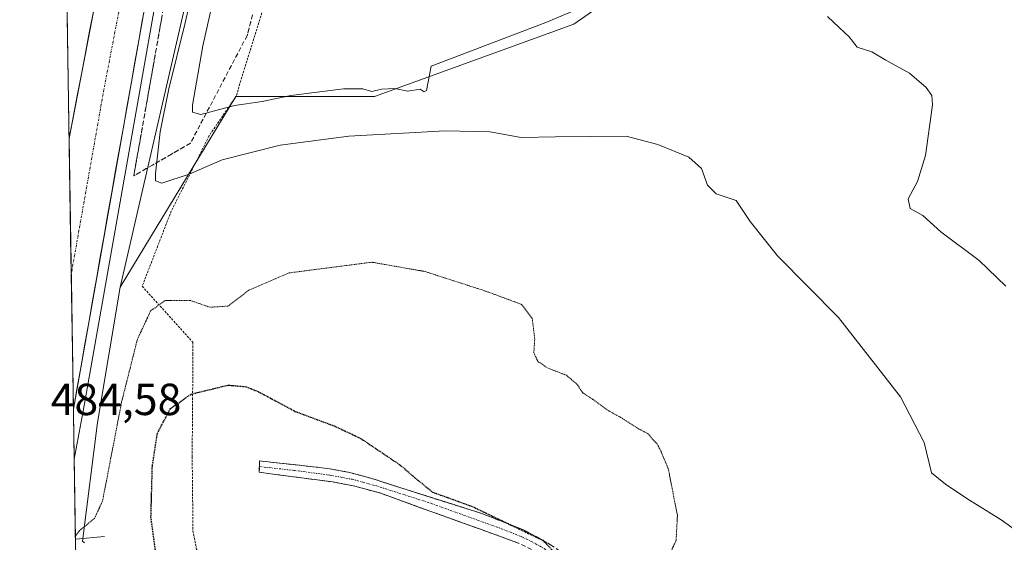
# Model space of a CAD drawing. Units: metres. Extents: x 611148 to 614614, y 4710815 to 4713183.
# Drawn here: x 611158 to 611378, y 4712186 to 4712303 of the extents above; entities that cross this region are included whole.
import ezdxf
from ezdxf.enums import TextEntityAlignment as Align

# ---------------------------------------------------------------- set-up
doc = ezdxf.new("R2010")
doc.units = ezdxf.units.M
doc.header["$MEASUREMENT"] = 0
for name, pattern in [('TRAZO_Y_PUNTO', [1, 0.5, -0.25, 0, -0.25]), ('TRAZOS', [0.75, 0.5, -0.25]), ('TRAZOS2', [0.375, 0.25, -0.125]), ('TRAZOSX2', [1.5, 1, -0.5])]:
    doc.linetypes.add(name, pattern=pattern)
for name, color, linetype, lineweight in [('Alambrada', 19, 'TRAZOS', 0), ('Arcén (en calzada doble)', 9, 'Continuous', 13), ('Boca de túnel lineal', 1, 'Continuous', 0), ('Camino', 19, 'TRAZOSX2', 0), ('Camino Cxs', 19, 'Continuous', 0), ('Camino eje', 19, 'TRAZO_Y_PUNTO', 0), ('Carretera de calzada doble', 1, 'Continuous', 13), ('Carretera de calzada doble Cxs', 1, 'Continuous', 13), ('Carretera de calzada doble eje', 1, 'TRAZO_Y_PUNTO', 0), ('Cultivos herbáceos CxS', 92, 'Continuous', 0), ('Curva de nivel maestra depresión', 36, 'TRAZOS2', 30), ('Curva de nivel normal', 36, 'Continuous', 0), ('Curva de nivel normal depresión', 36, 'TRAZOS2', 0), ('Matorral CxS', 135, 'Continuous', 0), ('Municipio CxS', 142, 'Continuous', 0), ('Núcleo urbano CxS', 19, 'Continuous', 0), ('Rótulo de punto de cota en terreno', 19, 'Continuous', 0), ('Talud superficial', 39, 'TRAZOSX2', 0)]:
    doc.layers.add(name, color=color, linetype=linetype, lineweight=lineweight)
doc.styles.add('Arial', font='txt', dxfattribs={"height": 0.2})

# ---------------------------------------------------------------- blocks, each defined once
blk = doc.blocks.new('*U151')
at = {"layer": 'Cultivos herbáceos CxS', "color": 92, "linetype": 'Continuous', "lineweight": 0}
blk.add_polyline3d([(611172.7165, 4712186.0537, 478.2504), (611172.3293, 4712186.4143, 478.229), (611175.6723, 4712212.8839, 481.0422), (611180.6937, 4712243.1036, 482.412), (611206.5179, 4712285.6431, 489.1353), (611237.4951, 4712285.6427, 486.3207), (611281.9421, 4712301.8131, 489.094), (611295.4103, 4712311.2461, 490.1016)], dxfattribs=at)
blk = doc.blocks.new('*U159')
at = {"layer": 'Núcleo urbano CxS', "color": 19, "linetype": 'Continuous', "lineweight": 0}
for points in [[(611174.39, 4711958.27, 484.34), (611158.28, 4712965.69, 455.81)], [(611215.95, 4712396.14, 487.69), (611180.69, 4712243.1, 482.41), (611175.67, 4712212.88, 481.04), (611172.33, 4712186.41, 478.23), (611172.72, 4712186.05, 478.25)]]:
    blk.add_polyline3d(points, dxfattribs=at)
blk = doc.blocks.new('*U199')
at = {"layer": 'Curva de nivel normal', "color": 36, "linetype": 'Continuous', "lineweight": 0}
blk.add_polyline3d([(611200.04, 4712323.03, 485), (611195.22, 4712302.09, 485), (611191.56, 4712287.36, 485), (611189.64, 4712277.78, 485), (611188.57, 4712268.35, 485), (611188.59, 4712266.82, 485), (611190.03, 4712266.31, 485), (611196.14, 4712268.29, 485), (611203.49, 4712271.53, 485), (611216.43, 4712274.82, 485), (611231.77, 4712276.79, 485), (611253.26, 4712278.02, 485), (611263.19, 4712277.78, 485), (611270.19, 4712276.49, 485), (611277.86, 4712276.66, 485), (611293.65, 4712276.77, 485), (611300.69, 4712274.97, 485), (611307.59, 4712272.12, 485), (611310.44, 4712269.6, 485), (611311.76, 4712265.89, 485), (611313.68, 4712263.91, 485), (611318.19, 4712262.47, 485), (611321.32, 4712257.73, 485), (611327.38, 4712250.07, 485), (611341, 4712236.3, 485), (611354.87, 4712218.63, 485), (611360.12, 4712208.45, 485), (611361.77, 4712201.63, 485), (611364.93, 4712199.11, 485), (611369.67, 4712195.89, 485), (611377.31, 4712191.18, 485), (611384.16, 4712186.24, 485)], dxfattribs=at)
blk = doc.blocks.new('*U205')
at = {"layer": 'Curva de nivel normal depresión', "color": 36, "linetype": 'TRAZOS2', "lineweight": 0}
blk.add_polyline3d([(611303.06, 4712182.82, 480), (611304.78, 4712186.6, 480), (611305.07, 4712192.16, 480), (611303.05, 4712202.45, 480), (611301.41, 4712206.42, 480), (611300.56, 4712208.09, 480), (611299.54, 4712209.13, 480), (611298.62, 4712210.3, 480), (611296.39, 4712211.47, 480), (611292.45, 4712214, 480), (611289.44, 4712215.64, 480), (611286.22, 4712218.05, 480), (611283.94, 4712219.5, 480), (611282.67, 4712221.39, 480), (611280.3, 4712223.42, 480), (611276.1, 4712225.05, 480), (611273.89, 4712226.54, 480), (611273.03, 4712228.47, 480), (611273.23, 4712231.48, 480), (611272.67, 4712236.11, 480), (611270.26, 4712239.25, 480), (611262.56, 4712242.11, 480), (611248.74, 4712246.58, 480), (611236.86, 4712248.66, 480), (611218.44, 4712246.28, 480), (611209.4, 4712242.4, 480), (611204.83, 4712238.86, 480), (611200.73, 4712238.61, 480), (611196.35, 4712240.12, 480), (611190.73, 4712240.13, 480), (611187.51, 4712237.78, 480), (611184.55, 4712231.45, 480), (611181.04, 4712217.5, 480), (611176.78, 4712195.38, 480), (611174.98, 4712191.47, 480), (611171.63, 4712188.76, 480), (611170.7259, 4712187.5558, 480)], dxfattribs=at)
blk = doc.blocks.new('*U208')
at = {"layer": 'Curva de nivel normal', "color": 36, "linetype": 'Continuous', "lineweight": 0}
for points in [[(611205.92, 4712327.01, 490), (611199.16, 4712296.95, 490), (611196.82, 4712283.74, 490), (611196.85, 4712282.15, 490), (611198.73, 4712281.61, 490), (611206.24, 4712283.65, 490), (611212.41, 4712284.52, 490), (611218.83, 4712285.9, 490), (611230.53, 4712287.38, 490), (611234.86, 4712287.36, 490), (611236.84, 4712286.77, 490), (611239.06, 4712287.3, 490), (611242, 4712287.42, 490), (611244.92, 4712286.84, 490), (611247.64, 4712287.3, 490), (611248.56, 4712286.66, 490), (611249.08, 4712286.95, 490), (611250.11, 4712292.45, 490), (611275.69, 4712302.16, 490), (611287.91, 4712307.38, 490)], [(611338.56, 4712303.49, 490), (611341.18, 4712301.02, 490), (611343.4, 4712298.98, 490), (611345.17, 4712296.67, 490), (611348.49, 4712295.62, 490), (611351.61, 4712293.78, 490), (611356.87, 4712290.84, 490), (611360.58, 4712287.69, 490), (611361.86, 4712285.87, 490), (611361.98, 4712283.79, 490), (611360.46, 4712272.47, 490), (611358.62, 4712266.64, 490), (611356.54, 4712262.83, 490), (611357.04, 4712260.63, 490), (611359.81, 4712259.11, 490), (611363.87, 4712255.46, 490), (611372.44, 4712249.03, 490), (611378.37, 4712243.29, 490)]]:
    blk.add_polyline3d(points, dxfattribs=at)
blk = doc.blocks.new('*U221')
at = {"layer": 'Boca de túnel lineal', "color": 1, "linetype": 'Continuous', "lineweight": 0}
for points in [[(611177.2301, 4712187.4201, 478.5445), (611170.7378, 4712186.8107, 479.5293)], [(611171.154, 4712160.7837, 479.3217), (611171.1541, 4712160.7833, 479.3217), (611171.1601, 4712160.7601, 479.3219), (611174.0501, 4712149.4201, 479.7068)]]:
    blk.add_polyline3d(points, dxfattribs=at)

msp = doc.modelspace()

# ---------------------------------------------------------------- linework, layer by layer
at = {"layer": 'Alambrada', "color": 19, "linetype": 'TRAZOS', "lineweight": 0}
msp.add_polyline3d([(611212.76, 4712305.73, 493.24), (611206.55, 4712285.63, 490.22), (611200.53, 4712276.83, 486.61), (611192.1, 4712260.06, 483.43), (611185.62, 4712243.3, 482.53), (611196.91, 4712230.8, 476.3), (611196.94, 4712228.22, 475.9), (611196.78, 4712205.27, 472.42), (611196.96, 4712188.66, 471.41), (611197.78, 4712184.48, 471.09), (611213.48, 4712170.73, 470.41), (611230.26, 4712157.72, 468.95), (611246.24, 4712146.16, 470.08), (611259.1, 4712135.28, 470.44), (611271.27, 4712122.68, 470.49), (611283.21, 4712104.35, 471.01), (611289.8, 4712089.04, 471.16), (611292.18, 4712076.33, 471.19), (611292.07, 4712064.59, 471.7), (611290.07, 4712053.91, 472.74), (611282.24, 4712041.97, 476.16), (611268.14, 4712020.93, 477.86), (611252.17, 4712004.97, 479.73), (611219.87, 4711981.84, 481.26)], dxfattribs=at)
at = {"layer": 'Arcén (en calzada doble)', "color": 9, "linetype": 'Continuous', "lineweight": 13}
msp.add_lwpolyline([(611365.6, 4712833.13), (611359.69, 4712819.4), (611316.46, 4712719.68), (611289.32, 4712657.92), (611255.28, 4712572.26), (611235.98, 4712513.16), (611215.87, 4712446.18), (611208.42, 4712414.32), (611201.5, 4712380.1), (611172.46, 4712215.43), (611170.45, 4712204.66)], dxfattribs=at)
at = {"layer": 'Camino', "color": 19, "linetype": 'TRAZOSX2', "lineweight": 0}
for points in [[(611336.49, 4712076.27), (611336.26, 4712081.22), (611335, 4712086.02), (611333.07, 4712090.7), (611330.12, 4712100.61), (611327.21, 4712115.85), (611325.68, 4712120.6), (611324.53, 4712123.07), (611320.09, 4712130.57), (611314.01, 4712138.52), (611308.19, 4712144.4), (611296.35, 4712155.36), (611293.76, 4712159.63), (611289.54, 4712168.38), (611286.7, 4712172.48), (611281.12, 4712178.42), (611277.97, 4712181.04), (611273.82, 4712183.9), (611269.78, 4712185.9), (611238.65, 4712197.16), (611233.05, 4712198.67), (611228.17, 4712199.6), (611211.76, 4712201.77), (611211.78, 4712203.04)], [(611211.78, 4712203.04), (611211.79, 4712204.31), (611226.97, 4712202.63), (611231.86, 4712201.75), (611236.67, 4712200.43), (611261.59, 4712192.49), (611270.9, 4712188.86), (611276.78, 4712185.61), (611280.81, 4712182.64), (611284.17, 4712179.99), (611291.59, 4712173.23)]]:
    msp.add_lwpolyline(points, dxfattribs=at)
at = {"layer": 'Camino Cxs', "color": 19, "linetype": 'Continuous', "lineweight": 0}
msp.add_polyline3d([(611269.78, 4712185.9, 474.58), (611265.33, 4712187.51, 474.66), (611260.89, 4712189.12, 474.91), (611256.44, 4712190.73, 474.94), (611251.99, 4712192.33, 474.88), (611247.54, 4712193.94, 474.9), (611243.1, 4712195.55, 474.84), (611238.65, 4712197.16, 474.59), (611235.85, 4712197.92, 474.33), (611233.05, 4712198.67, 474.06), (611228.17, 4712199.6, 473.45), (611224.07, 4712200.14, 472.91), (611219.97, 4712200.69, 472.51), (611215.86, 4712201.23, 472.26), (611211.76, 4712201.77, 472.11), (611211.79, 4712204.31, 472.44), (611215.59, 4712203.89, 472.5), (611219.38, 4712203.47, 472.55), (611223.18, 4712203.05, 472.84), (611226.97, 4712202.63, 473.27), (611231.86, 4712201.75, 474.04), (611236.67, 4712200.43, 474.51), (611240.82, 4712199.11, 474.65), (611244.98, 4712197.78, 474.83), (611249.13, 4712196.46, 474.93), (611253.28, 4712195.14, 474.97), (611257.44, 4712193.81, 474.9), (611261.59, 4712192.49, 474.89), (611266.25, 4712190.68, 475.03), (611270.9, 4712188.86, 474.99), (611273.84, 4712187.24, 475.15), (611276.78, 4712185.61, 475.27)], dxfattribs=at)
at = {"layer": 'Camino eje', "color": 19, "linetype": 'TRAZO_Y_PUNTO', "lineweight": 0}
msp.add_lwpolyline([(611211.78, 4712203.04), (611219.37, 4712202.2), (611227.57, 4712201.12), (611230.02, 4712200.68), (611232.46, 4712200.21), (611234.86, 4712199.55), (611237.66, 4712198.8), (611250.12, 4712194.83), (611265.69, 4712189.2), (611270.34, 4712187.38), (611272.36, 4712186.38), (611275.3, 4712184.76), (611277.38, 4712183.33), (611279.39, 4712181.84), (611280.97, 4712180.53), (611282.65, 4712179.21), (611285.44, 4712176.24), (611289.15, 4712172.86), (611292.94, 4712168.14)], dxfattribs=at)
at = {"layer": 'Carretera de calzada doble', "color": 1, "linetype": 'Continuous', "lineweight": 13}
for points in [[(611170.27, 4712215.86), (611199.42, 4712380.49), (611205.89, 4712413.86), (611209.37, 4712429.47), (611216.03, 4712455.96), (611233.78, 4712515.93), (611243.25, 4712544.69), (611253.3, 4712572.99), (611263.62, 4712600.05), (611287.37, 4712658.74), (611314.53, 4712720.52), (611357.76, 4712820.23), (611363.7, 4712834.03)], [(611345.21, 4712810.04), (611337.19, 4712791.26), (611295.37, 4712696.17), (611271.07, 4712638.76), (611247.1, 4712578.01), (611229.78, 4712527.59), (611219.26, 4712494.22), (611212.55, 4712470.85), (611199.6, 4712421.43), (611191.83, 4712387.56), (611184.44, 4712353.34), (611177.55, 4712319.36), (611169.31, 4712276.25)], [(611169.31, 4712276.25), (611169.79, 4712246)], [(611169.79, 4712246), (611170.27, 4712215.86)]]:
    msp.add_lwpolyline(points, dxfattribs=at)
at = {"layer": 'Carretera de calzada doble Cxs', "color": 1, "linetype": 'Continuous', "lineweight": 13}
msp.add_polyline3d([(611185.7, 4712303.02, 482.44), (611184.85, 4712298.18, 482.54), (611183.99, 4712293.33, 482.69), (611183.13, 4712288.49, 482.68), (611182.27, 4712283.65, 482.86), (611181.42, 4712278.81, 483.05), (611180.56, 4712273.97, 483.15), (611179.7, 4712269.13, 483.02), (611178.85, 4712264.28, 483.13), (611177.99, 4712259.44, 483.31), (611177.13, 4712254.6, 483.52), (611176.27, 4712249.76, 483.71), (611175.42, 4712244.92, 483.81), (611174.56, 4712240.07, 483.89), (611173.7, 4712235.23, 483.94), (611172.85, 4712230.39, 484), (611171.99, 4712225.55, 484.12), (611171.13, 4712220.71, 484.28), (611171.13, 4712220.71, 484.28), (611170.27, 4712215.86, 484.26), (611169.31, 4712276.25, 482.97), (611170.22, 4712281.04, 482.93), (611171.14, 4712285.83, 482.97), (611172.06, 4712290.62, 482.81), (611172.97, 4712295.41, 482.65), (611173.89, 4712300.2, 482.62), (611174.8, 4712304.99, 482.54)], dxfattribs=at)
at = {"layer": 'Carretera de calzada doble eje', "color": 1, "linetype": 'TRAZO_Y_PUNTO', "lineweight": 0}
msp.add_lwpolyline([(611181.21, 4712308.77), (611179.14, 4712297.99), (611177.07, 4712287.19), (611169.79, 4712246)], dxfattribs=at)
at = {"layer": 'Cultivos herbáceos CxS', "color": 92, "linetype": 'Continuous', "lineweight": 0}
for points in [[(611215.95, 4712396.14, 487.69), (611255.01, 4712393.45, 497.19), (611258.16, 4712394.63, 496.93), (611276.56, 4712401.53, 496.19), (611287.33, 4712393.45, 494.82), (611291.37, 4712377.28, 494.52), (611296.76, 4712361.11, 493.74), (611306.19, 4712342.24, 492.3), (611312.92, 4712320.68, 490.66), (611295.41, 4712311.25, 490.1), (611281.94, 4712301.81, 489.09), (611237.5, 4712285.64, 486.32), (611206.52, 4712285.64, 489.14), (611180.69, 4712243.1, 482.41)], [(611180.69, 4712243.1, 482.41), (611175.67, 4712212.88, 481.04), (611172.33, 4712186.41, 478.23), (611172.72, 4712186.05, 478.25)]]:
    msp.add_polyline3d(points, dxfattribs=at)
at = {"layer": 'Curva de nivel maestra depresión', "color": 36, "linetype": 'TRAZOS2', "lineweight": 30}
msp.add_polyline3d([(611188.63, 4712183.99, 475), (611187.58, 4712191.67, 475), (611187.89, 4712203.12, 475), (611189.01, 4712210.45, 475), (611191.94, 4712216, 475), (611196.53, 4712219.22, 475), (611204.84, 4712221.23, 475), (611208.85, 4712220.86, 475), (611211.61, 4712219.73, 475), (611219.77, 4712215.36, 475), (611228.5, 4712212.1, 475), (611234.42, 4712209.32, 475), (611243.2, 4712203.39, 475), (611246.84, 4712200.25, 475), (611250.46, 4712197.33, 475), (611259.27, 4712194.14, 475), (611275.01, 4712186.6, 475), (611281.4, 4712180.01, 475)], dxfattribs=at)
at = {"layer": 'Matorral CxS', "color": 135, "linetype": 'Continuous', "lineweight": 0}
msp.add_polyline3d([(611180.69, 4712243.1, 482.41), (611215.95, 4712396.14, 487.69), (611255.01, 4712393.45, 497.19), (611258.16, 4712394.63, 496.93), (611276.56, 4712401.53, 496.19), (611287.33, 4712393.45, 494.82), (611291.37, 4712377.28, 494.52), (611296.76, 4712361.11, 493.74), (611306.19, 4712342.24, 492.3), (611312.92, 4712320.68, 490.66), (611295.41, 4712311.25, 490.1), (611281.94, 4712301.81, 489.09), (611237.5, 4712285.64, 486.32), (611206.52, 4712285.64, 489.14), (611180.69, 4712243.1, 482.41)], close=True, dxfattribs=at)
for points in [[(611215.95, 4712396.14, 487.69), (611255.01, 4712393.45, 497.19), (611258.16, 4712394.63, 496.93), (611276.56, 4712401.53, 496.19), (611287.33, 4712393.45, 494.82), (611291.37, 4712377.28, 494.52), (611296.76, 4712361.11, 493.74), (611306.19, 4712342.24, 492.3), (611312.92, 4712320.68, 490.66), (611295.41, 4712311.25, 490.1), (611281.94, 4712301.81, 489.09), (611237.5, 4712285.64, 486.32), (611206.52, 4712285.64, 489.14), (611180.69, 4712243.1, 482.41)], [(611215.95, 4712396.14, 487.69), (611180.69, 4712243.1, 482.41)]]:
    msp.add_polyline3d(points, dxfattribs=at)
at = {"layer": 'Municipio CxS', "color": 142, "linetype": 'Continuous', "lineweight": 0}
msp.add_polyline3d([(611170.77, 4712184.67, 479.23), (611170.69, 4712189.66, 480.7), (611170.61, 4712194.65, 483.82), (611170.53, 4712199.64, 483.98), (611170.45, 4712204.63, 483.89), (611170.37, 4712209.62, 484.09), (611170.29, 4712214.62, 484.23), (611170.21, 4712219.61, 484.32), (611170.13, 4712224.6, 484.26), (611170.05, 4712229.59, 484.18), (611169.97, 4712234.58, 484.11), (611169.89, 4712239.57, 484.03), (611169.81, 4712244.56, 483.95), (611169.73, 4712249.55, 483.86), (611169.65, 4712254.54, 483.77), (611169.58, 4712259.53, 483.66), (611169.5, 4712264.52, 483.49), (611169.42, 4712269.51, 483.3), (611169.34, 4712274.5, 483.07), (611169.26, 4712279.49, 482.79), (611169.18, 4712284.48, 482.52), (611169.1, 4712289.47, 482.22), (611169.02, 4712294.46, 481.94), (611168.94, 4712299.45, 481.83), (611168.86, 4712304.44, 481.68)], dxfattribs=at)
at = {"layer": 'Núcleo urbano CxS', "color": 19, "linetype": 'Continuous', "lineweight": 0}
for points in [[(611158.28, 4712965.69, 455.81), (611174.39, 4711958.27, 484.34)], [(611215.95, 4712396.14, 487.69), (611180.69, 4712243.1, 482.41)], [(611180.69, 4712243.1, 482.41), (611175.67, 4712212.88, 481.04), (611172.33, 4712186.41, 478.23), (611172.72, 4712186.05, 478.25)]]:
    msp.add_polyline3d(points, dxfattribs=at)
at = {"layer": 'Talud superficial', "color": 39, "linetype": 'TRAZOSX2', "lineweight": 0}
for points in [[(611190.62, 4712306.81, 481.68), (611184.6, 4712272.78, 482.39), (611183.73, 4712267.92, 482.49)], [(611210.25, 4712303.9, 493.11), (611209.85, 4712302.34, 492.96), (611209.44, 4712300.78, 492.8), (611209.04, 4712299.22, 492.66), (611208.34, 4712297.89, 492.58), (611207.63, 4712296.55, 492.39), (611206.93, 4712295.22, 492.3), (611206.23, 4712293.89, 492.23), (611205.52, 4712292.55, 492.09), (611204.82, 4712291.22, 492.02), (611204.12, 4712289.88, 491.98), (611203.41, 4712288.55, 491.77), (611202.71, 4712287.21, 491.69), (611202.01, 4712285.88, 491.82), (611201.3, 4712284.54, 491.1), (611200.6, 4712283.21, 490.44), (611199.9, 4712281.88, 489.63), (611199.19, 4712280.54, 488.92), (611198.49, 4712279.21, 488.36), (611197.79, 4712277.88, 487.84), (611197.08, 4712276.54, 487), (611196.38, 4712275.21, 486.39), (611194.97, 4712274.4, 486.42), (611193.57, 4712273.59, 486.42), (611192.16, 4712272.78, 486.25), (611190.76, 4712271.97, 485.56), (611189.35, 4712271.16, 484.9), (611187.95, 4712270.35, 483.82), (611186.54, 4712269.54, 483.14), (611185.14, 4712268.73, 482.72), (611183.73, 4712267.92, 482.49), (611183.73, 4712267.92, 482.49), (611184.02, 4712269.54, 482.46), (611184.31, 4712271.16, 482.44), (611184.6, 4712272.78, 482.39), (611184.89, 4712274.4, 482.36), (611185.17, 4712276.02, 482.33), (611185.46, 4712277.64, 482.31), (611185.75, 4712279.26, 482.29), (611186.03, 4712280.88, 482.2), (611186.32, 4712282.5, 482.16), (611186.61, 4712284.12, 482.13), (611186.89, 4712285.74, 482.09), (611187.18, 4712287.36, 482.12), (611187.47, 4712288.98, 482.08), (611187.75, 4712290.61, 482.03), (611188.04, 4712292.23, 481.95), (611188.33, 4712293.85, 482.01), (611188.61, 4712295.47, 482.03), (611188.9, 4712297.09, 481.92), (611189.19, 4712298.71, 481.83), (611189.47, 4712300.33, 481.81), (611189.76, 4712301.95, 481.79), (611190.05, 4712303.57, 481.83)], [(611210.25, 4712303.9, 493.11), (611209.04, 4712299.22, 492.66), (611204.82, 4712291.22, 492.02), (611202.71, 4712287.21, 491.69), (611196.38, 4712275.21, 486.39), (611192.16, 4712272.78, 486.25), (611187.95, 4712270.35, 483.82), (611183.73, 4712267.92, 482.49)]]:
    msp.add_polyline3d(points, dxfattribs=at)

# ---------------------------------------------------------------- block references
at = {"layer": 'Boca de túnel lineal', "color": 1, "linetype": 'Continuous', "lineweight": 0}
msp.add_blockref('*U221', (0, 0), dxfattribs=at)
at = {"layer": 'Cultivos herbáceos CxS', "color": 92, "linetype": 'Continuous', "lineweight": 0}
msp.add_blockref('*U151', (0, 0), dxfattribs=at)
at = {"layer": 'Curva de nivel normal', "color": 36, "linetype": 'Continuous', "lineweight": 0}
for name in ['*U208', '*U199']:
    msp.add_blockref(name, (0, 0), dxfattribs=at)
at = {"layer": 'Curva de nivel normal depresión', "color": 36, "linetype": 'TRAZOS2', "lineweight": 0}
msp.add_blockref('*U205', (0, 0), dxfattribs=at)
at = {"layer": 'Núcleo urbano CxS', "color": 19, "linetype": 'Continuous', "lineweight": 0}
msp.add_blockref('*U159', (0, 0), dxfattribs=at)

# ---------------------------------------------------------------- texts
at = {"layer": 'Rótulo de punto de cota en terreno', "color": 19, "linetype": 'Continuous', "lineweight": 0, "style": 'Arial'}
msp.add_text('484,58', height=7, dxfattribs=at).set_placement((611165.2, 4712212.35), align=Align.BOTTOM_LEFT)

doc.saveas('drawing.dxf')
